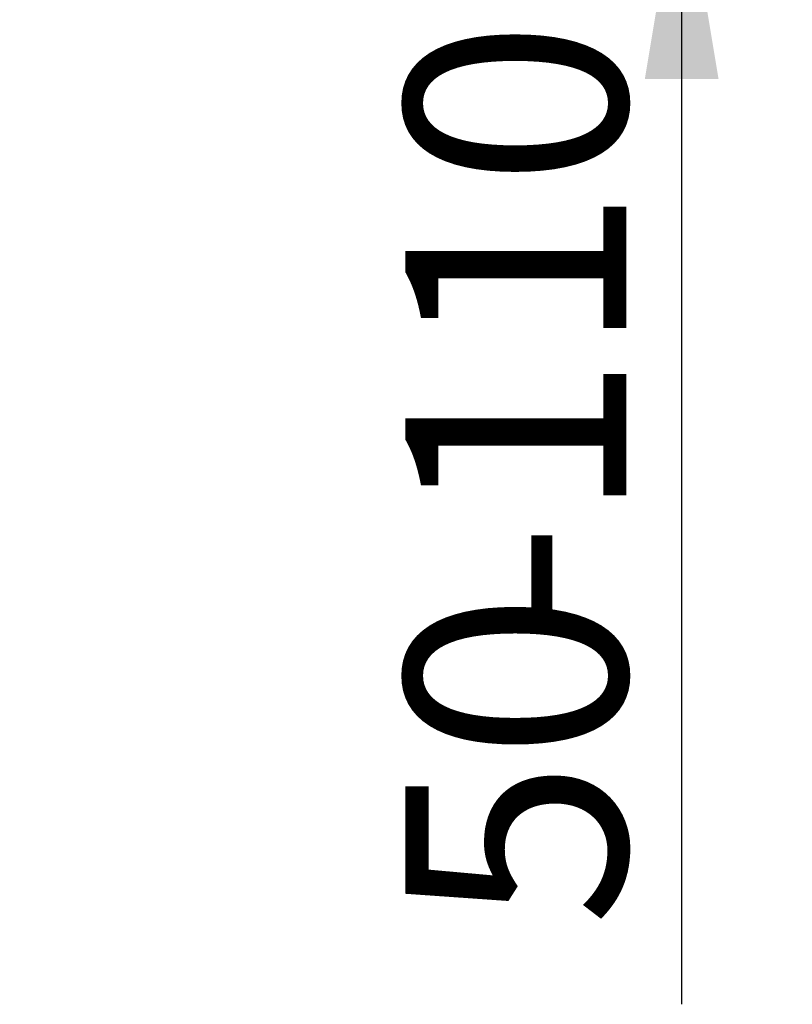
# Model space of a CAD drawing. Units: millimetres. Extents: x -420 to 473, y 0 to 1485.
# Drawn here: x 158 to 173, y 972 to 991 of the extents above; entities that cross this region are included whole.
import ezdxf
from ezdxf.enums import TextEntityAlignment as Align

# ---------------------------------------------------------------- set-up
doc = ezdxf.new("R2010")
doc.units = ezdxf.units.MM
doc.layers.add('Default', color=7, linetype='Continuous')
doc.styles.add('SEACAD_Arial', font='arial.ttf')
doc.dimstyles.new('ISO', dxfattribs={"dimtxt": 4.375, "dimasz": 4.375, "dimexe": 2.1875, "dimexo": 0, "dimgap": 1.09375, "dimtad": 1, "dimdec": 0, "dimlfac": 10, "dimtxsty": 'SEACAD_Arial', "dimblk1": '_SE_FILLED', "dimblk2": '_SE_FILLED', "dimsah": 1, "dimcen": 2.1875, "dimadec": 0, "dimazin": 0, "dimtfac": 0.5, "dimtdec": 3, "dimtmove": 0, "dimatfit": 3, "dimfxl": 1, "dimarcsym": 0})

# ---------------------------------------------------------------- blocks, each defined once
blk = doc.blocks.new('DMBLK200')
at = {"layer": 'Default', "linetype": 'Continuous'}
for points in [[(171.806, 1003.8), (170.348, 1003.8), (171.077, 999.425)], [(171.806, 990.05), (171.077, 994.425), (170.348, 990.05)]]:
    blk.add_hatch(color=7, dxfattribs=at).paths.add_polyline_path(points)
at = {"layer": 'Default', "color": 7, "linetype": 'Continuous'}
for p, q in [((171.077, 971.739), (171.077, 1008.175)), ((152.945, 999.425), (173.265, 999.425)), ((153.495, 994.425), (173.265, 994.425))]:
    blk.add_line(p, q, dxfattribs=at)
at = {"layer": 'Default', "color": 7, "linetype": 'Continuous', "style": 'SEACAD_Arial'}
for s, p in [('-110', (165.608, 979.216)), ('50', (165.608, 973.27))]:
    blk.add_text(s, height=4.375, rotation=90, dxfattribs=at).set_placement(p, align=Align.TOP_LEFT)
blk = doc.blocks.new('_SE_FILLED')
at = {"color": 0}
blk.add_line((0, 0), (-1, 0), dxfattribs=at)
blk.add_solid([(0, 0), (-1, -0.1665), (-1, 0.1665), (0, 0)], dxfattribs=at)

msp = doc.modelspace()

# ---------------------------------------------------------------- dimensions: what is measured, and where the dimension line sits
at = {"layer": 'Default', "color": 7, "linetype": 'Continuous'}
dim = msp.add_linear_dim(base=(171.077, 999.4254), p1=(153.4952, 994.4254), p2=(152.9452, 999.4254), angle=90, text='\\A1;<> -110', dimstyle='ISO', override={"dimdec": 2}, dxfattribs=at)
dim.commit()
dim.dimension.update_dxf_attribs({"geometry": 'DMBLK200', "text_midpoint": (171.077, 989.3983), "dimtype": 160})

doc.saveas('drawing.dxf')
